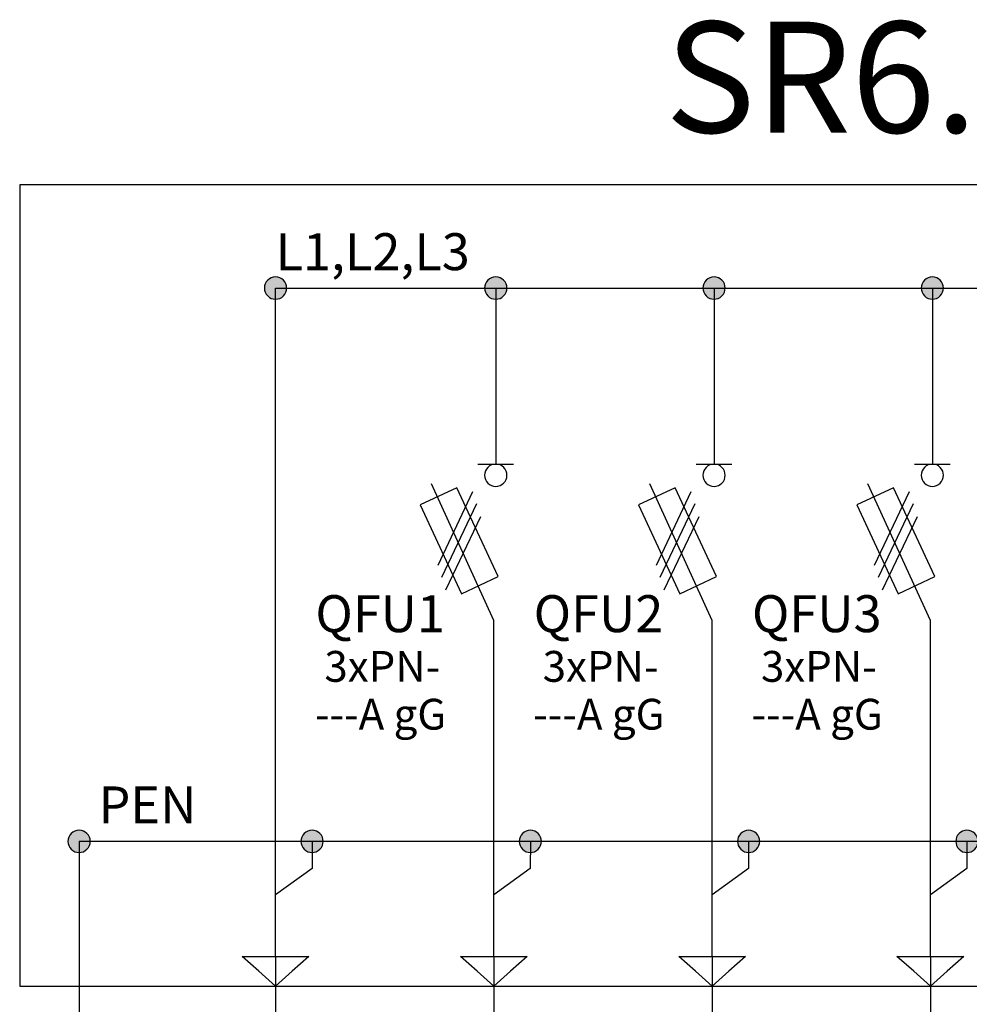
# Model space of a CAD drawing. Extents: x -272 to 206, y -352 to 386.
# Drawn here: x -99 to -60, y -53 to -13 of the extents above; entities that cross this region are included whole.
import ezdxf
from ezdxf.lldxf.tags import DXFTag

# ---------------------------------------------------------------- set-up
doc = ezdxf.new("R2010")
doc.units = 0
doc.header["$MEASUREMENT"] = 0
doc.layers.get('0').update_dxf_attribs({"linetype": 'CONTINUOUS'})
doc.layers.add('VRSTVA_1', color=7, linetype='CONTINUOUS')
doc.styles.add('0', font='ARIAL.TTF', dxfattribs={"height": 1})
doc.styles.add('394', font='ARIAL.TTF', dxfattribs={"height": 1})
doc.styles.add('427', font='ARIAL.TTF', dxfattribs={"height": 1})
doc.styles.add('462', font='ARIAL.TTF', dxfattribs={"height": 1})
doc.styles.add('545', font='ARIAL.TTF', dxfattribs={"height": 1})
doc.styles.add('546', font='ARIAL.TTF', dxfattribs={"height": 1})
doc.styles.add('597', font='ARIAL.TTF', dxfattribs={"height": 1})
doc.styles.add('598', font='ARIAL.TTF', dxfattribs={"height": 1})
doc.styles.add('659', font='ARIAL.TTF', dxfattribs={"height": 1})
doc.styles.add('660', font='ARIAL.TTF', dxfattribs={"height": 1})
tags = doc.linetypes.add('NEW_LINE123', pattern=[0.6, 0.5, -0.1]).pattern_tags.tags
tags[6:7] = [DXFTag(74, 4), DXFTag(75, 0), DXFTag(340, '0'), DXFTag(46, 1.0), DXFTag(50, 0.0), DXFTag(44, 0.0), DXFTag(45, 0.0)]
tags[4:5] = [DXFTag(74, 4), DXFTag(75, 0), DXFTag(340, '0'), DXFTag(46, 1.0), DXFTag(50, 0.0), DXFTag(44, 0.0), DXFTag(45, 0.0)]
tags = doc.linetypes.add('NEW_LINE158', pattern=[0.8, 0.5, -0.1, 0.1, -0.1]).pattern_tags.tags
tags[10:11] = [DXFTag(74, 4), DXFTag(75, 0), DXFTag(340, '0'), DXFTag(46, 1.0), DXFTag(50, 0.0), DXFTag(44, 0.0), DXFTag(45, 0.0)]
tags[8:9] = [DXFTag(74, 4), DXFTag(75, 0), DXFTag(340, '0'), DXFTag(46, 1.0), DXFTag(50, 0.0), DXFTag(44, 0.0), DXFTag(45, 0.0)]
tags[6:7] = [DXFTag(74, 4), DXFTag(75, 0), DXFTag(340, '0'), DXFTag(46, 1.0), DXFTag(50, 0.0), DXFTag(44, 0.0), DXFTag(45, 0.0)]
tags[4:5] = [DXFTag(74, 4), DXFTag(75, 0), DXFTag(340, '0'), DXFTag(46, 1.0), DXFTag(50, 0.0), DXFTag(44, 0.0), DXFTag(45, 0.0)]
tags = doc.linetypes.add('NEW_LINE193', pattern=[0.6, 0.5, -0.1]).pattern_tags.tags
tags[6:7] = [DXFTag(74, 4), DXFTag(75, 0), DXFTag(340, '0'), DXFTag(46, 1.0), DXFTag(50, 0.0), DXFTag(44, 0.0), DXFTag(45, 0.0)]
tags[4:5] = [DXFTag(74, 4), DXFTag(75, 0), DXFTag(340, '0'), DXFTag(46, 1.0), DXFTag(50, 0.0), DXFTag(44, 0.0), DXFTag(45, 0.0)]
tags = doc.linetypes.add('NEW_LINE219', pattern=[0.6, 0.5, -0.1]).pattern_tags.tags
tags[6:7] = [DXFTag(74, 4), DXFTag(75, 0), DXFTag(340, '0'), DXFTag(46, 1.0), DXFTag(50, 0.0), DXFTag(44, 0.0), DXFTag(45, 0.0)]
tags[4:5] = [DXFTag(74, 4), DXFTag(75, 0), DXFTag(340, '0'), DXFTag(46, 1.0), DXFTag(50, 0.0), DXFTag(44, 0.0), DXFTag(45, 0.0)]
tags = doc.linetypes.add('NEW_LINE253', pattern=[0.6, 0.5, -0.1]).pattern_tags.tags
tags[6:7] = [DXFTag(74, 4), DXFTag(75, 0), DXFTag(340, '0'), DXFTag(46, 1.0), DXFTag(50, 0.0), DXFTag(44, 0.0), DXFTag(45, 0.0)]
tags[4:5] = [DXFTag(74, 4), DXFTag(75, 0), DXFTag(340, '0'), DXFTag(46, 1.0), DXFTag(50, 0.0), DXFTag(44, 0.0), DXFTag(45, 0.0)]
tags = doc.linetypes.add('NEW_LINE284', pattern=[0.6, 0.5, -0.1]).pattern_tags.tags
tags[6:7] = [DXFTag(74, 4), DXFTag(75, 0), DXFTag(340, '0'), DXFTag(46, 1.0), DXFTag(50, 0.0), DXFTag(44, 0.0), DXFTag(45, 0.0)]
tags[4:5] = [DXFTag(74, 4), DXFTag(75, 0), DXFTag(340, '0'), DXFTag(46, 1.0), DXFTag(50, 0.0), DXFTag(44, 0.0), DXFTag(45, 0.0)]
tags = doc.linetypes.add('NEW_LINE88', pattern=[0.6, 0.5, -0.1]).pattern_tags.tags
tags[6:7] = [DXFTag(74, 4), DXFTag(75, 0), DXFTag(340, '0'), DXFTag(46, 1.0), DXFTag(50, 0.0), DXFTag(44, 0.0), DXFTag(45, 0.0)]
tags[4:5] = [DXFTag(74, 4), DXFTag(75, 0), DXFTag(340, '0'), DXFTag(46, 1.0), DXFTag(50, 0.0), DXFTag(44, 0.0), DXFTag(45, 0.0)]

msp = doc.modelspace()

# ---------------------------------------------------------------- hatches: boundary and pattern name
h = msp.add_hatch(color=256)
edge = h.paths.add_edge_path()
edge.add_spline(control_points=[(-34.4501, -23.51), (-34.3202, -23.51), (-34.2116, -23.5537), (-34.1241, -23.644), (-34.1241, -23.644), (-34.0352, -23.7329), (-33.9914, -23.8416), (-33.9914, -23.9686), (-33.9914, -23.9686), (-33.9914, -24.0956), (-34.0366, -24.2028), (-34.1255, -24.2932), (-34.1255, -24.2932), (-34.2144, -24.3821), (-34.3231, -24.4272), (-34.4501, -24.4272), (-34.4501, -24.4272), (-34.5771, -24.4272), (-34.6857, -24.3821), (-34.7746, -24.2932), (-34.7746, -24.2932), (-34.8635, -24.2028), (-34.9087, -24.0956), (-34.9087, -23.9686), (-34.9087, -23.9686), (-34.9087, -23.8388), (-34.8635, -23.7301), (-34.7746, -23.6412), (-34.7746, -23.6412), (-34.6857, -23.5537), (-34.5771, -23.51), (-34.4501, -23.51)], knot_values=[0, 0, 0, 0, 0.125, 0.125, 0.125, 0.125, 0.25, 0.25, 0.25, 0.25, 0.375, 0.375, 0.375, 0.375, 0.5, 0.5, 0.5, 0.5, 0.625, 0.625, 0.625, 0.625, 0.75, 0.75, 0.75, 0.75, 0.875, 0.875, 0.875, 0.875, 1, 1, 1, 1], degree=3, periodic=0)
edge = h.paths.add_edge_path()
edge.add_spline(control_points=[(-43.4501, -23.51), (-43.3202, -23.51), (-43.2116, -23.5537), (-43.1241, -23.644), (-43.1241, -23.644), (-43.0352, -23.7329), (-42.9914, -23.8416), (-42.9914, -23.9686), (-42.9914, -23.9686), (-42.9914, -24.0956), (-43.0366, -24.2028), (-43.1255, -24.2932), (-43.1255, -24.2932), (-43.2144, -24.3821), (-43.3231, -24.4272), (-43.4501, -24.4272), (-43.4501, -24.4272), (-43.5771, -24.4272), (-43.6857, -24.3821), (-43.7746, -24.2932), (-43.7746, -24.2932), (-43.8635, -24.2028), (-43.9087, -24.0956), (-43.9087, -23.9686), (-43.9087, -23.9686), (-43.9087, -23.8388), (-43.8635, -23.7301), (-43.7746, -23.6412), (-43.7746, -23.6412), (-43.6857, -23.5537), (-43.5771, -23.51), (-43.4501, -23.51)], knot_values=[0, 0, 0, 0, 0.125, 0.125, 0.125, 0.125, 0.25, 0.25, 0.25, 0.25, 0.375, 0.375, 0.375, 0.375, 0.5, 0.5, 0.5, 0.5, 0.625, 0.625, 0.625, 0.625, 0.75, 0.75, 0.75, 0.75, 0.875, 0.875, 0.875, 0.875, 1, 1, 1, 1], degree=3, periodic=0)
edge = h.paths.add_edge_path()
edge.add_spline(control_points=[(-52.4501, -23.51), (-52.3202, -23.51), (-52.2116, -23.5537), (-52.1241, -23.644), (-52.1241, -23.644), (-52.0352, -23.7329), (-51.9914, -23.8416), (-51.9914, -23.9686), (-51.9914, -23.9686), (-51.9914, -24.0956), (-52.0366, -24.2028), (-52.1255, -24.2932), (-52.1255, -24.2932), (-52.2144, -24.3821), (-52.3231, -24.4272), (-52.4501, -24.4272), (-52.4501, -24.4272), (-52.5771, -24.4272), (-52.6857, -24.3821), (-52.7746, -24.2932), (-52.7746, -24.2932), (-52.8635, -24.2028), (-52.9087, -24.0956), (-52.9087, -23.9686), (-52.9087, -23.9686), (-52.9087, -23.8388), (-52.8635, -23.7301), (-52.7746, -23.6412), (-52.7746, -23.6412), (-52.6857, -23.5537), (-52.5771, -23.51), (-52.4501, -23.51)], knot_values=[0, 0, 0, 0, 0.125, 0.125, 0.125, 0.125, 0.25, 0.25, 0.25, 0.25, 0.375, 0.375, 0.375, 0.375, 0.5, 0.5, 0.5, 0.5, 0.625, 0.625, 0.625, 0.625, 0.75, 0.75, 0.75, 0.75, 0.875, 0.875, 0.875, 0.875, 1, 1, 1, 1], degree=3, periodic=0)
edge = h.paths.add_edge_path()
edge.add_spline(control_points=[(-61.4501, -23.51), (-61.3202, -23.51), (-61.2116, -23.5537), (-61.1241, -23.644), (-61.1241, -23.644), (-61.0352, -23.7329), (-60.9914, -23.8416), (-60.9914, -23.9686), (-60.9914, -23.9686), (-60.9914, -24.0956), (-61.0366, -24.2028), (-61.1255, -24.2932), (-61.1255, -24.2932), (-61.2144, -24.3821), (-61.3231, -24.4272), (-61.4501, -24.4272), (-61.4501, -24.4272), (-61.5771, -24.4272), (-61.6857, -24.3821), (-61.7746, -24.2932), (-61.7746, -24.2932), (-61.8635, -24.2028), (-61.9087, -24.0956), (-61.9087, -23.9686), (-61.9087, -23.9686), (-61.9087, -23.8388), (-61.8635, -23.7301), (-61.7746, -23.6412), (-61.7746, -23.6412), (-61.6857, -23.5537), (-61.5771, -23.51), (-61.4501, -23.51)], knot_values=[0, 0, 0, 0, 0.125, 0.125, 0.125, 0.125, 0.25, 0.25, 0.25, 0.25, 0.375, 0.375, 0.375, 0.375, 0.5, 0.5, 0.5, 0.5, 0.625, 0.625, 0.625, 0.625, 0.75, 0.75, 0.75, 0.75, 0.875, 0.875, 0.875, 0.875, 1, 1, 1, 1], degree=3, periodic=0)
edge = h.paths.add_edge_path()
edge.add_spline(control_points=[(-70.4501, -23.51), (-70.3202, -23.51), (-70.2116, -23.5537), (-70.1241, -23.644), (-70.1241, -23.644), (-70.0352, -23.7329), (-69.9914, -23.8416), (-69.9914, -23.9686), (-69.9914, -23.9686), (-69.9914, -24.0956), (-70.0366, -24.2028), (-70.1255, -24.2932), (-70.1255, -24.2932), (-70.2144, -24.3821), (-70.3231, -24.4272), (-70.4501, -24.4272), (-70.4501, -24.4272), (-70.5771, -24.4272), (-70.6857, -24.3821), (-70.7746, -24.2932), (-70.7746, -24.2932), (-70.8635, -24.2028), (-70.9087, -24.0956), (-70.9087, -23.9686), (-70.9087, -23.9686), (-70.9087, -23.8388), (-70.8635, -23.7301), (-70.7746, -23.6412), (-70.7746, -23.6412), (-70.6857, -23.5537), (-70.5771, -23.51), (-70.4501, -23.51)], knot_values=[0, 0, 0, 0, 0.125, 0.125, 0.125, 0.125, 0.25, 0.25, 0.25, 0.25, 0.375, 0.375, 0.375, 0.375, 0.5, 0.5, 0.5, 0.5, 0.625, 0.625, 0.625, 0.625, 0.75, 0.75, 0.75, 0.75, 0.875, 0.875, 0.875, 0.875, 1, 1, 1, 1], degree=3, periodic=0)
edge = h.paths.add_edge_path()
edge.add_spline(control_points=[(-79.4501, -23.51), (-79.3202, -23.51), (-79.2116, -23.5537), (-79.1241, -23.644), (-79.1241, -23.644), (-79.0352, -23.7329), (-78.9914, -23.8416), (-78.9914, -23.9686), (-78.9914, -23.9686), (-78.9914, -24.0956), (-79.0366, -24.2028), (-79.1255, -24.2932), (-79.1255, -24.2932), (-79.2144, -24.3821), (-79.3231, -24.4272), (-79.4501, -24.4272), (-79.4501, -24.4272), (-79.5771, -24.4272), (-79.6857, -24.3821), (-79.7746, -24.2932), (-79.7746, -24.2932), (-79.8635, -24.2028), (-79.9087, -24.0956), (-79.9087, -23.9686), (-79.9087, -23.9686), (-79.9087, -23.8388), (-79.8635, -23.7301), (-79.7746, -23.6412), (-79.7746, -23.6412), (-79.6857, -23.5537), (-79.5771, -23.51), (-79.4501, -23.51)], knot_values=[0, 0, 0, 0, 0.125, 0.125, 0.125, 0.125, 0.25, 0.25, 0.25, 0.25, 0.375, 0.375, 0.375, 0.375, 0.5, 0.5, 0.5, 0.5, 0.625, 0.625, 0.625, 0.625, 0.75, 0.75, 0.75, 0.75, 0.875, 0.875, 0.875, 0.875, 1, 1, 1, 1], degree=3, periodic=0)
edge = h.paths.add_edge_path()
edge.add_spline(control_points=[(-88.5295, -23.51), (-88.3996, -23.51), (-88.291, -23.5537), (-88.2035, -23.644), (-88.2035, -23.644), (-88.1146, -23.7329), (-88.0708, -23.8416), (-88.0708, -23.9686), (-88.0708, -23.9686), (-88.0708, -24.0956), (-88.116, -24.2028), (-88.2049, -24.2932), (-88.2049, -24.2932), (-88.2938, -24.3821), (-88.4025, -24.4272), (-88.5295, -24.4272), (-88.5295, -24.4272), (-88.6565, -24.4272), (-88.7651, -24.3821), (-88.854, -24.2932), (-88.854, -24.2932), (-88.9429, -24.2028), (-88.9881, -24.0956), (-88.9881, -23.9686), (-88.9881, -23.9686), (-88.9881, -23.8388), (-88.9429, -23.7301), (-88.854, -23.6412), (-88.854, -23.6412), (-88.7651, -23.5537), (-88.6565, -23.51), (-88.5295, -23.51)], knot_values=[0, 0, 0, 0, 0.125, 0.125, 0.125, 0.125, 0.25, 0.25, 0.25, 0.25, 0.375, 0.375, 0.375, 0.375, 0.5, 0.5, 0.5, 0.5, 0.625, 0.625, 0.625, 0.625, 0.75, 0.75, 0.75, 0.75, 0.875, 0.875, 0.875, 0.875, 1, 1, 1, 1], degree=3, periodic=0)
edge = h.paths.add_edge_path()
edge.add_spline(control_points=[(-96.629, -46.3103), (-96.4991, -46.3103), (-96.3905, -46.354), (-96.303, -46.4443), (-96.303, -46.4443), (-96.2141, -46.5332), (-96.1703, -46.6419), (-96.1703, -46.7689), (-96.1703, -46.7689), (-96.1703, -46.8959), (-96.2155, -47.0031), (-96.3044, -47.0935), (-96.3044, -47.0935), (-96.3933, -47.1824), (-96.502, -47.2275), (-96.629, -47.2275), (-96.629, -47.2275), (-96.756, -47.2275), (-96.8646, -47.1824), (-96.9535, -47.0935), (-96.9535, -47.0935), (-97.0424, -47.0031), (-97.0876, -46.8959), (-97.0876, -46.7689), (-97.0876, -46.7689), (-97.0876, -46.6391), (-97.0424, -46.5304), (-96.9535, -46.4415), (-96.9535, -46.4415), (-96.8646, -46.354), (-96.756, -46.3103), (-96.629, -46.3103)], knot_values=[0, 0, 0, 0, 0.125, 0.125, 0.125, 0.125, 0.25, 0.25, 0.25, 0.25, 0.375, 0.375, 0.375, 0.375, 0.5, 0.5, 0.5, 0.5, 0.625, 0.625, 0.625, 0.625, 0.75, 0.75, 0.75, 0.75, 0.875, 0.875, 0.875, 0.875, 1, 1, 1, 1], degree=3, periodic=0)
edge = h.paths.add_edge_path()
edge.add_spline(control_points=[(-87.0245, -46.3102), (-86.8946, -46.3102), (-86.786, -46.3539), (-86.6985, -46.4442), (-86.6985, -46.4442), (-86.6096, -46.5331), (-86.5658, -46.6418), (-86.5658, -46.7688), (-86.5658, -46.7688), (-86.5658, -46.8958), (-86.611, -47.003), (-86.6999, -47.0934), (-86.6999, -47.0934), (-86.7888, -47.1823), (-86.8975, -47.2274), (-87.0245, -47.2274), (-87.0245, -47.2274), (-87.1515, -47.2274), (-87.2601, -47.1823), (-87.349, -47.0934), (-87.349, -47.0934), (-87.4379, -47.003), (-87.4831, -46.8958), (-87.4831, -46.7688), (-87.4831, -46.7688), (-87.4831, -46.639), (-87.4379, -46.5303), (-87.349, -46.4414), (-87.349, -46.4414), (-87.2601, -46.3539), (-87.1515, -46.3102), (-87.0245, -46.3102)], knot_values=[0, 0, 0, 0, 0.125, 0.125, 0.125, 0.125, 0.25, 0.25, 0.25, 0.25, 0.375, 0.375, 0.375, 0.375, 0.5, 0.5, 0.5, 0.5, 0.625, 0.625, 0.625, 0.625, 0.75, 0.75, 0.75, 0.75, 0.875, 0.875, 0.875, 0.875, 1, 1, 1, 1], degree=3, periodic=0)
edge = h.paths.add_edge_path()
edge.add_spline(control_points=[(-78.0245, -46.3102), (-77.8946, -46.3102), (-77.786, -46.3539), (-77.6985, -46.4442), (-77.6985, -46.4442), (-77.6096, -46.5331), (-77.5658, -46.6418), (-77.5658, -46.7688), (-77.5658, -46.7688), (-77.5658, -46.8958), (-77.611, -47.003), (-77.6999, -47.0934), (-77.6999, -47.0934), (-77.7888, -47.1823), (-77.8975, -47.2274), (-78.0245, -47.2274), (-78.0245, -47.2274), (-78.1515, -47.2274), (-78.2601, -47.1823), (-78.349, -47.0934), (-78.349, -47.0934), (-78.4379, -47.003), (-78.4831, -46.8958), (-78.4831, -46.7688), (-78.4831, -46.7688), (-78.4831, -46.639), (-78.4379, -46.5303), (-78.349, -46.4414), (-78.349, -46.4414), (-78.2601, -46.3539), (-78.1515, -46.3102), (-78.0245, -46.3102)], knot_values=[0, 0, 0, 0, 0.125, 0.125, 0.125, 0.125, 0.25, 0.25, 0.25, 0.25, 0.375, 0.375, 0.375, 0.375, 0.5, 0.5, 0.5, 0.5, 0.625, 0.625, 0.625, 0.625, 0.75, 0.75, 0.75, 0.75, 0.875, 0.875, 0.875, 0.875, 1, 1, 1, 1], degree=3, periodic=0)
edge = h.paths.add_edge_path()
edge.add_spline(control_points=[(-69.0245, -46.3102), (-68.8946, -46.3102), (-68.786, -46.3539), (-68.6985, -46.4442), (-68.6985, -46.4442), (-68.6096, -46.5331), (-68.5658, -46.6418), (-68.5658, -46.7688), (-68.5658, -46.7688), (-68.5658, -46.8958), (-68.611, -47.003), (-68.6999, -47.0934), (-68.6999, -47.0934), (-68.7888, -47.1823), (-68.8975, -47.2274), (-69.0245, -47.2274), (-69.0245, -47.2274), (-69.1515, -47.2274), (-69.2601, -47.1823), (-69.349, -47.0934), (-69.349, -47.0934), (-69.4379, -47.003), (-69.4831, -46.8958), (-69.4831, -46.7688), (-69.4831, -46.7688), (-69.4831, -46.639), (-69.4379, -46.5303), (-69.349, -46.4414), (-69.349, -46.4414), (-69.2601, -46.3539), (-69.1515, -46.3102), (-69.0245, -46.3102)], knot_values=[0, 0, 0, 0, 0.125, 0.125, 0.125, 0.125, 0.25, 0.25, 0.25, 0.25, 0.375, 0.375, 0.375, 0.375, 0.5, 0.5, 0.5, 0.5, 0.625, 0.625, 0.625, 0.625, 0.75, 0.75, 0.75, 0.75, 0.875, 0.875, 0.875, 0.875, 1, 1, 1, 1], degree=3, periodic=0)
edge = h.paths.add_edge_path()
edge.add_spline(control_points=[(-60.0245, -46.3102), (-59.8946, -46.3102), (-59.786, -46.3539), (-59.6985, -46.4442), (-59.6985, -46.4442), (-59.6096, -46.5331), (-59.5658, -46.6418), (-59.5658, -46.7688), (-59.5658, -46.7688), (-59.5658, -46.8958), (-59.611, -47.003), (-59.6999, -47.0934), (-59.6999, -47.0934), (-59.7888, -47.1823), (-59.8975, -47.2274), (-60.0245, -47.2274), (-60.0245, -47.2274), (-60.1515, -47.2274), (-60.2601, -47.1823), (-60.349, -47.0934), (-60.349, -47.0934), (-60.4379, -47.003), (-60.4831, -46.8958), (-60.4831, -46.7688), (-60.4831, -46.7688), (-60.4831, -46.639), (-60.4379, -46.5303), (-60.349, -46.4414), (-60.349, -46.4414), (-60.2601, -46.3539), (-60.1515, -46.3102), (-60.0245, -46.3102)], knot_values=[0, 0, 0, 0, 0.125, 0.125, 0.125, 0.125, 0.25, 0.25, 0.25, 0.25, 0.375, 0.375, 0.375, 0.375, 0.5, 0.5, 0.5, 0.5, 0.625, 0.625, 0.625, 0.625, 0.75, 0.75, 0.75, 0.75, 0.875, 0.875, 0.875, 0.875, 1, 1, 1, 1], degree=3, periodic=0)
edge = h.paths.add_edge_path()
edge.add_spline(control_points=[(-51.0245, -46.3102), (-50.8946, -46.3102), (-50.786, -46.3539), (-50.6985, -46.4442), (-50.6985, -46.4442), (-50.6096, -46.5331), (-50.5658, -46.6418), (-50.5658, -46.7688), (-50.5658, -46.7688), (-50.5658, -46.8958), (-50.611, -47.003), (-50.6999, -47.0934), (-50.6999, -47.0934), (-50.7888, -47.1823), (-50.8975, -47.2274), (-51.0245, -47.2274), (-51.0245, -47.2274), (-51.1515, -47.2274), (-51.2601, -47.1823), (-51.349, -47.0934), (-51.349, -47.0934), (-51.4379, -47.003), (-51.4831, -46.8958), (-51.4831, -46.7688), (-51.4831, -46.7688), (-51.4831, -46.639), (-51.4379, -46.5303), (-51.349, -46.4414), (-51.349, -46.4414), (-51.2601, -46.3539), (-51.1515, -46.3102), (-51.0245, -46.3102)], knot_values=[0, 0, 0, 0, 0.125, 0.125, 0.125, 0.125, 0.25, 0.25, 0.25, 0.25, 0.375, 0.375, 0.375, 0.375, 0.5, 0.5, 0.5, 0.5, 0.625, 0.625, 0.625, 0.625, 0.75, 0.75, 0.75, 0.75, 0.875, 0.875, 0.875, 0.875, 1, 1, 1, 1], degree=3, periodic=0)
edge = h.paths.add_edge_path()
edge.add_spline(control_points=[(-42.0245, -46.3102), (-41.8946, -46.3102), (-41.786, -46.3539), (-41.6985, -46.4442), (-41.6985, -46.4442), (-41.6096, -46.5331), (-41.5658, -46.6418), (-41.5658, -46.7688), (-41.5658, -46.7688), (-41.5658, -46.8958), (-41.611, -47.003), (-41.6999, -47.0934), (-41.6999, -47.0934), (-41.7888, -47.1823), (-41.8975, -47.2274), (-42.0245, -47.2274), (-42.0245, -47.2274), (-42.1515, -47.2274), (-42.2601, -47.1823), (-42.349, -47.0934), (-42.349, -47.0934), (-42.4379, -47.003), (-42.4831, -46.8958), (-42.4831, -46.7688), (-42.4831, -46.7688), (-42.4831, -46.639), (-42.4379, -46.5303), (-42.349, -46.4414), (-42.349, -46.4414), (-42.2601, -46.3539), (-42.1515, -46.3102), (-42.0245, -46.3102)], knot_values=[0, 0, 0, 0, 0.125, 0.125, 0.125, 0.125, 0.25, 0.25, 0.25, 0.25, 0.375, 0.375, 0.375, 0.375, 0.5, 0.5, 0.5, 0.5, 0.625, 0.625, 0.625, 0.625, 0.75, 0.75, 0.75, 0.75, 0.875, 0.875, 0.875, 0.875, 1, 1, 1, 1], degree=3, periodic=0)
edge = h.paths.add_edge_path()
edge.add_spline(control_points=[(-33.0245, -46.3102), (-32.8946, -46.3102), (-32.786, -46.3539), (-32.6985, -46.4442), (-32.6985, -46.4442), (-32.6096, -46.5331), (-32.5658, -46.6418), (-32.5658, -46.7688), (-32.5658, -46.7688), (-32.5658, -46.8958), (-32.611, -47.003), (-32.6999, -47.0934), (-32.6999, -47.0934), (-32.7888, -47.1823), (-32.8975, -47.2274), (-33.0245, -47.2274), (-33.0245, -47.2274), (-33.1515, -47.2274), (-33.2601, -47.1823), (-33.349, -47.0934), (-33.349, -47.0934), (-33.4379, -47.003), (-33.4831, -46.8958), (-33.4831, -46.7688), (-33.4831, -46.7688), (-33.4831, -46.639), (-33.4379, -46.5303), (-33.349, -46.4414), (-33.349, -46.4414), (-33.2601, -46.3539), (-33.1515, -46.3102), (-33.0245, -46.3102)], knot_values=[0, 0, 0, 0, 0.125, 0.125, 0.125, 0.125, 0.25, 0.25, 0.25, 0.25, 0.375, 0.375, 0.375, 0.375, 0.5, 0.5, 0.5, 0.5, 0.625, 0.625, 0.625, 0.625, 0.75, 0.75, 0.75, 0.75, 0.875, 0.875, 0.875, 0.875, 1, 1, 1, 1], degree=3, periodic=0)

# ---------------------------------------------------------------- linework, layer by layer
at = {"layer": 'VRSTVA_1', "linetype": 'NEW_LINE158'}
msp.add_lwpolyline([(-99.0784, -52.7342), (-29.2466, -52.7342), (-29.2466, -19.7206), (-99.0784, -19.7206), (-99.0784, -52.7342)], close=True, dxfattribs=at)
at = {"layer": 'VRSTVA_1'}
for points, knots in [([(-88.5295, -23.51), (-88.3996, -23.51), (-88.291, -23.5537), (-88.2035, -23.644), (-88.2035, -23.644), (-88.1146, -23.7329), (-88.0708, -23.8416), (-88.0708, -23.9686), (-88.0708, -23.9686), (-88.0708, -24.0956), (-88.116, -24.2028), (-88.2049, -24.2932), (-88.2049, -24.2932), (-88.2938, -24.3821), (-88.4025, -24.4272), (-88.5295, -24.4272), (-88.5295, -24.4272), (-88.6565, -24.4272), (-88.7651, -24.3821), (-88.854, -24.2932), (-88.854, -24.2932), (-88.9429, -24.2028), (-88.9881, -24.0956), (-88.9881, -23.9686), (-88.9881, -23.9686), (-88.9881, -23.8388), (-88.9429, -23.7301), (-88.854, -23.6412), (-88.854, -23.6412), (-88.7651, -23.5537), (-88.6565, -23.51), (-88.5295, -23.51)], [0, 0, 0, 0, 0.125, 0.125, 0.125, 0.125, 0.25, 0.25, 0.25, 0.25, 0.375, 0.375, 0.375, 0.375, 0.5, 0.5, 0.5, 0.5, 0.625, 0.625, 0.625, 0.625, 0.75, 0.75, 0.75, 0.75, 0.875, 0.875, 0.875, 0.875, 1, 1, 1, 1]), ([(-79.4501, -23.51), (-79.3202, -23.51), (-79.2116, -23.5537), (-79.1241, -23.644), (-79.1241, -23.644), (-79.0352, -23.7329), (-78.9914, -23.8416), (-78.9914, -23.9686), (-78.9914, -23.9686), (-78.9914, -24.0956), (-79.0366, -24.2028), (-79.1255, -24.2932), (-79.1255, -24.2932), (-79.2144, -24.3821), (-79.3231, -24.4272), (-79.4501, -24.4272), (-79.4501, -24.4272), (-79.5771, -24.4272), (-79.6857, -24.3821), (-79.7746, -24.2932), (-79.7746, -24.2932), (-79.8635, -24.2028), (-79.9087, -24.0956), (-79.9087, -23.9686), (-79.9087, -23.9686), (-79.9087, -23.8388), (-79.8635, -23.7301), (-79.7746, -23.6412), (-79.7746, -23.6412), (-79.6857, -23.5537), (-79.5771, -23.51), (-79.4501, -23.51)], [0, 0, 0, 0, 0.125, 0.125, 0.125, 0.125, 0.25, 0.25, 0.25, 0.25, 0.375, 0.375, 0.375, 0.375, 0.5, 0.5, 0.5, 0.5, 0.625, 0.625, 0.625, 0.625, 0.75, 0.75, 0.75, 0.75, 0.875, 0.875, 0.875, 0.875, 1, 1, 1, 1]), ([(-70.4501, -23.51), (-70.3202, -23.51), (-70.2116, -23.5537), (-70.1241, -23.644), (-70.1241, -23.644), (-70.0352, -23.7329), (-69.9914, -23.8416), (-69.9914, -23.9686), (-69.9914, -23.9686), (-69.9914, -24.0956), (-70.0366, -24.2028), (-70.1255, -24.2932), (-70.1255, -24.2932), (-70.2144, -24.3821), (-70.3231, -24.4272), (-70.4501, -24.4272), (-70.4501, -24.4272), (-70.5771, -24.4272), (-70.6857, -24.3821), (-70.7746, -24.2932), (-70.7746, -24.2932), (-70.8635, -24.2028), (-70.9087, -24.0956), (-70.9087, -23.9686), (-70.9087, -23.9686), (-70.9087, -23.8388), (-70.8635, -23.7301), (-70.7746, -23.6412), (-70.7746, -23.6412), (-70.6857, -23.5537), (-70.5771, -23.51), (-70.4501, -23.51)], [0, 0, 0, 0, 0.125, 0.125, 0.125, 0.125, 0.25, 0.25, 0.25, 0.25, 0.375, 0.375, 0.375, 0.375, 0.5, 0.5, 0.5, 0.5, 0.625, 0.625, 0.625, 0.625, 0.75, 0.75, 0.75, 0.75, 0.875, 0.875, 0.875, 0.875, 1, 1, 1, 1]), ([(-61.4501, -23.51), (-61.3202, -23.51), (-61.2116, -23.5537), (-61.1241, -23.644), (-61.1241, -23.644), (-61.0352, -23.7329), (-60.9914, -23.8416), (-60.9914, -23.9686), (-60.9914, -23.9686), (-60.9914, -24.0956), (-61.0366, -24.2028), (-61.1255, -24.2932), (-61.1255, -24.2932), (-61.2144, -24.3821), (-61.3231, -24.4272), (-61.4501, -24.4272), (-61.4501, -24.4272), (-61.5771, -24.4272), (-61.6857, -24.3821), (-61.7746, -24.2932), (-61.7746, -24.2932), (-61.8635, -24.2028), (-61.9087, -24.0956), (-61.9087, -23.9686), (-61.9087, -23.9686), (-61.9087, -23.8388), (-61.8635, -23.7301), (-61.7746, -23.6412), (-61.7746, -23.6412), (-61.6857, -23.5537), (-61.5771, -23.51), (-61.4501, -23.51)], [0, 0, 0, 0, 0.125, 0.125, 0.125, 0.125, 0.25, 0.25, 0.25, 0.25, 0.375, 0.375, 0.375, 0.375, 0.5, 0.5, 0.5, 0.5, 0.625, 0.625, 0.625, 0.625, 0.75, 0.75, 0.75, 0.75, 0.875, 0.875, 0.875, 0.875, 1, 1, 1, 1]), ([(-79.45, -31.2256), (-79.3201, -31.2256), (-79.2115, -31.2693), (-79.124, -31.3596), (-79.124, -31.3596), (-79.0351, -31.4485), (-78.9913, -31.5572), (-78.9913, -31.6842), (-78.9913, -31.6842), (-78.9913, -31.8112), (-79.0365, -31.9184), (-79.1254, -32.0088), (-79.1254, -32.0088), (-79.2143, -32.0977), (-79.323, -32.1428), (-79.45, -32.1428), (-79.45, -32.1428), (-79.577, -32.1428), (-79.6856, -32.0977), (-79.7745, -32.0088), (-79.7745, -32.0088), (-79.8634, -31.9184), (-79.9086, -31.8112), (-79.9086, -31.6842), (-79.9086, -31.6842), (-79.9086, -31.5544), (-79.8634, -31.4457), (-79.7745, -31.3568), (-79.7745, -31.3568), (-79.6856, -31.2693), (-79.577, -31.2256), (-79.45, -31.2256)], [0, 0, 0, 0, 0.125, 0.125, 0.125, 0.125, 0.25, 0.25, 0.25, 0.25, 0.375, 0.375, 0.375, 0.375, 0.5, 0.5, 0.5, 0.5, 0.625, 0.625, 0.625, 0.625, 0.75, 0.75, 0.75, 0.75, 0.875, 0.875, 0.875, 0.875, 1, 1, 1, 1]), ([(-70.45, -31.2256), (-70.3201, -31.2256), (-70.2115, -31.2693), (-70.124, -31.3596), (-70.124, -31.3596), (-70.0351, -31.4485), (-69.9913, -31.5572), (-69.9913, -31.6842), (-69.9913, -31.6842), (-69.9913, -31.8112), (-70.0365, -31.9184), (-70.1254, -32.0088), (-70.1254, -32.0088), (-70.2143, -32.0977), (-70.323, -32.1428), (-70.45, -32.1428), (-70.45, -32.1428), (-70.577, -32.1428), (-70.6856, -32.0977), (-70.7745, -32.0088), (-70.7745, -32.0088), (-70.8634, -31.9184), (-70.9086, -31.8112), (-70.9086, -31.6842), (-70.9086, -31.6842), (-70.9086, -31.5544), (-70.8634, -31.4457), (-70.7745, -31.3568), (-70.7745, -31.3568), (-70.6856, -31.2693), (-70.577, -31.2256), (-70.45, -31.2256)], [0, 0, 0, 0, 0.125, 0.125, 0.125, 0.125, 0.25, 0.25, 0.25, 0.25, 0.375, 0.375, 0.375, 0.375, 0.5, 0.5, 0.5, 0.5, 0.625, 0.625, 0.625, 0.625, 0.75, 0.75, 0.75, 0.75, 0.875, 0.875, 0.875, 0.875, 1, 1, 1, 1]), ([(-61.45, -31.2256), (-61.3201, -31.2256), (-61.2115, -31.2693), (-61.124, -31.3596), (-61.124, -31.3596), (-61.0351, -31.4485), (-60.9913, -31.5572), (-60.9913, -31.6842), (-60.9913, -31.6842), (-60.9913, -31.8112), (-61.0365, -31.9184), (-61.1254, -32.0088), (-61.1254, -32.0088), (-61.2143, -32.0977), (-61.323, -32.1428), (-61.45, -32.1428), (-61.45, -32.1428), (-61.577, -32.1428), (-61.6856, -32.0977), (-61.7745, -32.0088), (-61.7745, -32.0088), (-61.8634, -31.9184), (-61.9086, -31.8112), (-61.9086, -31.6842), (-61.9086, -31.6842), (-61.9086, -31.5544), (-61.8634, -31.4457), (-61.7745, -31.3568), (-61.7745, -31.3568), (-61.6856, -31.2693), (-61.577, -31.2256), (-61.45, -31.2256)], [0, 0, 0, 0, 0.125, 0.125, 0.125, 0.125, 0.25, 0.25, 0.25, 0.25, 0.375, 0.375, 0.375, 0.375, 0.5, 0.5, 0.5, 0.5, 0.625, 0.625, 0.625, 0.625, 0.75, 0.75, 0.75, 0.75, 0.875, 0.875, 0.875, 0.875, 1, 1, 1, 1]), ([(-79.5301, -51.5126), (-79.5301, -51.5126), (-79.53, -37.6612), (-79.53, -37.6612), (-79.53, -37.6612), (-79.53, -37.6612), (-82.1033, -32.04), (-82.1033, -32.04)], [0, 0, 0, 0, 0.5, 0.5, 0.5, 0.5, 1, 1, 1, 1]), ([(-70.5301, -51.5126), (-70.5301, -51.5126), (-70.53, -37.6612), (-70.53, -37.6612), (-70.53, -37.6612), (-70.53, -37.6612), (-73.1033, -32.04), (-73.1033, -32.04)], [0, 0, 0, 0, 0.5, 0.5, 0.5, 0.5, 1, 1, 1, 1]), ([(-61.5301, -51.5126), (-61.5301, -51.5126), (-61.53, -37.6612), (-61.53, -37.6612), (-61.53, -37.6612), (-61.53, -37.6612), (-64.1033, -32.04), (-64.1033, -32.04)], [0, 0, 0, 0, 0.5, 0.5, 0.5, 0.5, 1, 1, 1, 1]), ([(-82.5698, -32.903), (-82.5698, -32.903), (-81.0536, -32.1954), (-81.0536, -32.1954), (-81.0536, -32.1954), (-81.0536, -32.1954), (-79.344, -35.8585), (-79.344, -35.8585), (-79.344, -35.8585), (-79.344, -35.8585), (-80.8602, -36.5661), (-80.8602, -36.5661), (-80.8602, -36.5661), (-80.8602, -36.5661), (-82.5698, -32.903), (-82.5698, -32.903)], [0, 0, 0, 0, 0.25, 0.25, 0.25, 0.25, 0.5, 0.5, 0.5, 0.5, 0.75, 0.75, 0.75, 0.75, 1, 1, 1, 1]), ([(-73.5698, -32.903), (-73.5698, -32.903), (-72.0536, -32.1954), (-72.0536, -32.1954), (-72.0536, -32.1954), (-72.0536, -32.1954), (-70.344, -35.8585), (-70.344, -35.8585), (-70.344, -35.8585), (-70.344, -35.8585), (-71.8602, -36.5661), (-71.8602, -36.5661), (-71.8602, -36.5661), (-71.8602, -36.5661), (-73.5698, -32.903), (-73.5698, -32.903)], [0, 0, 0, 0, 0.25, 0.25, 0.25, 0.25, 0.5, 0.5, 0.5, 0.5, 0.75, 0.75, 0.75, 0.75, 1, 1, 1, 1]), ([(-64.5698, -32.903), (-64.5698, -32.903), (-63.0536, -32.1954), (-63.0536, -32.1954), (-63.0536, -32.1954), (-63.0536, -32.1954), (-61.344, -35.8585), (-61.344, -35.8585), (-61.344, -35.8585), (-61.344, -35.8585), (-62.8602, -36.5661), (-62.8602, -36.5661), (-62.8602, -36.5661), (-62.8602, -36.5661), (-64.5698, -32.903), (-64.5698, -32.903)], [0, 0, 0, 0, 0.25, 0.25, 0.25, 0.25, 0.5, 0.5, 0.5, 0.5, 0.75, 0.75, 0.75, 0.75, 1, 1, 1, 1]), ([(-96.629, -46.3103), (-96.4991, -46.3103), (-96.3905, -46.354), (-96.303, -46.4443), (-96.303, -46.4443), (-96.2141, -46.5332), (-96.1703, -46.6419), (-96.1703, -46.7689), (-96.1703, -46.7689), (-96.1703, -46.8959), (-96.2155, -47.0031), (-96.3044, -47.0935), (-96.3044, -47.0935), (-96.3933, -47.1824), (-96.502, -47.2275), (-96.629, -47.2275), (-96.629, -47.2275), (-96.756, -47.2275), (-96.8646, -47.1824), (-96.9535, -47.0935), (-96.9535, -47.0935), (-97.0424, -47.0031), (-97.0876, -46.8959), (-97.0876, -46.7689), (-97.0876, -46.7689), (-97.0876, -46.6391), (-97.0424, -46.5304), (-96.9535, -46.4415), (-96.9535, -46.4415), (-96.8646, -46.354), (-96.756, -46.3103), (-96.629, -46.3103)], [0, 0, 0, 0, 0.125, 0.125, 0.125, 0.125, 0.25, 0.25, 0.25, 0.25, 0.375, 0.375, 0.375, 0.375, 0.5, 0.5, 0.5, 0.5, 0.625, 0.625, 0.625, 0.625, 0.75, 0.75, 0.75, 0.75, 0.875, 0.875, 0.875, 0.875, 1, 1, 1, 1]), ([(-87.0245, -46.3102), (-86.8946, -46.3102), (-86.786, -46.3539), (-86.6985, -46.4442), (-86.6985, -46.4442), (-86.6096, -46.5331), (-86.5658, -46.6418), (-86.5658, -46.7688), (-86.5658, -46.7688), (-86.5658, -46.8958), (-86.611, -47.003), (-86.6999, -47.0934), (-86.6999, -47.0934), (-86.7888, -47.1823), (-86.8975, -47.2274), (-87.0245, -47.2274), (-87.0245, -47.2274), (-87.1515, -47.2274), (-87.2601, -47.1823), (-87.349, -47.0934), (-87.349, -47.0934), (-87.4379, -47.003), (-87.4831, -46.8958), (-87.4831, -46.7688), (-87.4831, -46.7688), (-87.4831, -46.639), (-87.4379, -46.5303), (-87.349, -46.4414), (-87.349, -46.4414), (-87.2601, -46.3539), (-87.1515, -46.3102), (-87.0245, -46.3102)], [0, 0, 0, 0, 0.125, 0.125, 0.125, 0.125, 0.25, 0.25, 0.25, 0.25, 0.375, 0.375, 0.375, 0.375, 0.5, 0.5, 0.5, 0.5, 0.625, 0.625, 0.625, 0.625, 0.75, 0.75, 0.75, 0.75, 0.875, 0.875, 0.875, 0.875, 1, 1, 1, 1]), ([(-78.0245, -46.3102), (-77.8946, -46.3102), (-77.786, -46.3539), (-77.6985, -46.4442), (-77.6985, -46.4442), (-77.6096, -46.5331), (-77.5658, -46.6418), (-77.5658, -46.7688), (-77.5658, -46.7688), (-77.5658, -46.8958), (-77.611, -47.003), (-77.6999, -47.0934), (-77.6999, -47.0934), (-77.7888, -47.1823), (-77.8975, -47.2274), (-78.0245, -47.2274), (-78.0245, -47.2274), (-78.1515, -47.2274), (-78.2601, -47.1823), (-78.349, -47.0934), (-78.349, -47.0934), (-78.4379, -47.003), (-78.4831, -46.8958), (-78.4831, -46.7688), (-78.4831, -46.7688), (-78.4831, -46.639), (-78.4379, -46.5303), (-78.349, -46.4414), (-78.349, -46.4414), (-78.2601, -46.3539), (-78.1515, -46.3102), (-78.0245, -46.3102)], [0, 0, 0, 0, 0.125, 0.125, 0.125, 0.125, 0.25, 0.25, 0.25, 0.25, 0.375, 0.375, 0.375, 0.375, 0.5, 0.5, 0.5, 0.5, 0.625, 0.625, 0.625, 0.625, 0.75, 0.75, 0.75, 0.75, 0.875, 0.875, 0.875, 0.875, 1, 1, 1, 1]), ([(-69.0245, -46.3102), (-68.8946, -46.3102), (-68.786, -46.3539), (-68.6985, -46.4442), (-68.6985, -46.4442), (-68.6096, -46.5331), (-68.5658, -46.6418), (-68.5658, -46.7688), (-68.5658, -46.7688), (-68.5658, -46.8958), (-68.611, -47.003), (-68.6999, -47.0934), (-68.6999, -47.0934), (-68.7888, -47.1823), (-68.8975, -47.2274), (-69.0245, -47.2274), (-69.0245, -47.2274), (-69.1515, -47.2274), (-69.2601, -47.1823), (-69.349, -47.0934), (-69.349, -47.0934), (-69.4379, -47.003), (-69.4831, -46.8958), (-69.4831, -46.7688), (-69.4831, -46.7688), (-69.4831, -46.639), (-69.4379, -46.5303), (-69.349, -46.4414), (-69.349, -46.4414), (-69.2601, -46.3539), (-69.1515, -46.3102), (-69.0245, -46.3102)], [0, 0, 0, 0, 0.125, 0.125, 0.125, 0.125, 0.25, 0.25, 0.25, 0.25, 0.375, 0.375, 0.375, 0.375, 0.5, 0.5, 0.5, 0.5, 0.625, 0.625, 0.625, 0.625, 0.75, 0.75, 0.75, 0.75, 0.875, 0.875, 0.875, 0.875, 1, 1, 1, 1]), ([(-60.0245, -46.3102), (-59.8946, -46.3102), (-59.786, -46.3539), (-59.6985, -46.4442), (-59.6985, -46.4442), (-59.6096, -46.5331), (-59.5658, -46.6418), (-59.5658, -46.7688), (-59.5658, -46.7688), (-59.5658, -46.8958), (-59.611, -47.003), (-59.6999, -47.0934), (-59.6999, -47.0934), (-59.7888, -47.1823), (-59.8975, -47.2274), (-60.0245, -47.2274), (-60.0245, -47.2274), (-60.1515, -47.2274), (-60.2601, -47.1823), (-60.349, -47.0934), (-60.349, -47.0934), (-60.4379, -47.003), (-60.4831, -46.8958), (-60.4831, -46.7688), (-60.4831, -46.7688), (-60.4831, -46.639), (-60.4379, -46.5303), (-60.349, -46.4414), (-60.349, -46.4414), (-60.2601, -46.3539), (-60.1515, -46.3102), (-60.0245, -46.3102)], [0, 0, 0, 0, 0.125, 0.125, 0.125, 0.125, 0.25, 0.25, 0.25, 0.25, 0.375, 0.375, 0.375, 0.375, 0.5, 0.5, 0.5, 0.5, 0.625, 0.625, 0.625, 0.625, 0.75, 0.75, 0.75, 0.75, 0.875, 0.875, 0.875, 0.875, 1, 1, 1, 1]), ([(-88.5301, -52.7336), (-88.5301, -52.7336), (-87.8412, -52.1231), (-87.8412, -52.1231), (-87.8412, -52.1231), (-87.8412, -52.1231), (-87.1523, -51.5126), (-87.1523, -51.5126), (-87.1523, -51.5126), (-87.1523, -51.5126), (-88.5301, -51.5126), (-88.5301, -51.5126), (-88.5301, -51.5126), (-88.5301, -51.5126), (-89.9079, -51.5126), (-89.9079, -51.5126), (-89.9079, -51.5126), (-89.9079, -51.5126), (-89.219, -52.1231), (-89.219, -52.1231), (-89.219, -52.1231), (-89.219, -52.1231), (-88.5301, -52.7336), (-88.5301, -52.7336)], [0, 0, 0, 0, 0.1666667, 0.1666667, 0.1666667, 0.1666667, 0.3333333, 0.3333333, 0.3333333, 0.3333333, 0.5, 0.5, 0.5, 0.5, 0.6666667, 0.6666667, 0.6666667, 0.6666667, 0.8333333, 0.8333333, 0.8333333, 0.8333333, 1, 1, 1, 1]), ([(-79.5302, -52.7335), (-79.5302, -52.7335), (-78.8413, -52.123), (-78.8413, -52.123), (-78.8413, -52.123), (-78.8413, -52.123), (-78.1524, -51.5125), (-78.1524, -51.5125), (-78.1524, -51.5125), (-78.1524, -51.5125), (-79.5302, -51.5125), (-79.5302, -51.5125), (-79.5302, -51.5125), (-79.5302, -51.5125), (-80.908, -51.5125), (-80.908, -51.5125), (-80.908, -51.5125), (-80.908, -51.5125), (-80.2191, -52.123), (-80.2191, -52.123), (-80.2191, -52.123), (-80.2191, -52.123), (-79.5302, -52.7335), (-79.5302, -52.7335)], [0, 0, 0, 0, 0.1666667, 0.1666667, 0.1666667, 0.1666667, 0.3333333, 0.3333333, 0.3333333, 0.3333333, 0.5, 0.5, 0.5, 0.5, 0.6666667, 0.6666667, 0.6666667, 0.6666667, 0.8333333, 0.8333333, 0.8333333, 0.8333333, 1, 1, 1, 1]), ([(-70.5303, -52.7334), (-70.5303, -52.7334), (-69.8414, -52.1229), (-69.8414, -52.1229), (-69.8414, -52.1229), (-69.8414, -52.1229), (-69.1525, -51.5124), (-69.1525, -51.5124), (-69.1525, -51.5124), (-69.1525, -51.5124), (-70.5303, -51.5124), (-70.5303, -51.5124), (-70.5303, -51.5124), (-70.5303, -51.5124), (-71.9081, -51.5124), (-71.9081, -51.5124), (-71.9081, -51.5124), (-71.9081, -51.5124), (-71.2192, -52.1229), (-71.2192, -52.1229), (-71.2192, -52.1229), (-71.2192, -52.1229), (-70.5303, -52.7334), (-70.5303, -52.7334)], [0, 0, 0, 0, 0.1666667, 0.1666667, 0.1666667, 0.1666667, 0.3333333, 0.3333333, 0.3333333, 0.3333333, 0.5, 0.5, 0.5, 0.5, 0.6666667, 0.6666667, 0.6666667, 0.6666667, 0.8333333, 0.8333333, 0.8333333, 0.8333333, 1, 1, 1, 1]), ([(-61.5304, -52.7333), (-61.5304, -52.7333), (-60.8415, -52.1228), (-60.8415, -52.1228), (-60.8415, -52.1228), (-60.8415, -52.1228), (-60.1526, -51.5123), (-60.1526, -51.5123), (-60.1526, -51.5123), (-60.1526, -51.5123), (-61.5304, -51.5123), (-61.5304, -51.5123), (-61.5304, -51.5123), (-61.5304, -51.5123), (-62.9082, -51.5123), (-62.9082, -51.5123), (-62.9082, -51.5123), (-62.9082, -51.5123), (-62.2193, -52.1228), (-62.2193, -52.1228), (-62.2193, -52.1228), (-62.2193, -52.1228), (-61.5304, -52.7333), (-61.5304, -52.7333)], [0, 0, 0, 0, 0.1666667, 0.1666667, 0.1666667, 0.1666667, 0.3333333, 0.3333333, 0.3333333, 0.3333333, 0.5, 0.5, 0.5, 0.5, 0.6666667, 0.6666667, 0.6666667, 0.6666667, 0.8333333, 0.8333333, 0.8333333, 0.8333333, 1, 1, 1, 1])]:
    msp.add_open_spline(points, degree=3, knots=knots, dxfattribs=at)
for points in [[(-88.5301, -51.5126), (-88.5301, -51.5126), (-88.5294, -23.9686), (-88.5294, -23.9686)], [(-88.5294, -23.9686), (-88.5294, -23.9686), (-34.45, -23.9686), (-34.45, -23.9686)], [(-79.45, -23.9686), (-79.45, -23.9686), (-79.45, -31.2256), (-79.45, -31.2256)], [(-70.45, -23.9686), (-70.45, -23.9686), (-70.45, -31.2256), (-70.45, -31.2256)], [(-61.45, -23.9686), (-61.45, -23.9686), (-61.45, -31.2256), (-61.45, -31.2256)], [(-80.1839, -31.2256), (-80.1839, -31.2256), (-78.7159, -31.2256), (-78.7159, -31.2256)], [(-71.1839, -31.2256), (-71.1839, -31.2256), (-69.7159, -31.2256), (-69.7159, -31.2256)], [(-62.1839, -31.2256), (-62.1839, -31.2256), (-60.7159, -31.2256), (-60.7159, -31.2256)], [(-80.4033, -32.3727), (-80.4033, -32.3727), (-81.8418, -35.4038), (-81.8418, -35.4038)], [(-71.4033, -32.3727), (-71.4033, -32.3727), (-72.8418, -35.4038), (-72.8418, -35.4038)], [(-62.4033, -32.3727), (-62.4033, -32.3727), (-63.8418, -35.4038), (-63.8418, -35.4038)], [(-80.238, -32.8649), (-80.238, -32.8649), (-81.6851, -35.8978), (-81.6851, -35.8978)], [(-71.238, -32.8649), (-71.238, -32.8649), (-72.6851, -35.8978), (-72.6851, -35.8978)], [(-62.238, -32.8649), (-62.238, -32.8649), (-63.6851, -35.8978), (-63.6851, -35.8978)], [(-80.08, -33.3925), (-80.08, -33.3925), (-81.5184, -36.423), (-81.5184, -36.423)], [(-71.08, -33.3925), (-71.08, -33.3925), (-72.5184, -36.423), (-72.5184, -36.423)], [(-62.08, -33.3925), (-62.08, -33.3925), (-63.5184, -36.423), (-63.5184, -36.423)], [(-88.5301, -51.5126), (-88.5301, -51.5126), (-88.5301, -71.7228), (-88.5301, -71.7228)], [(-79.5302, -51.5125), (-79.5302, -51.5125), (-79.5302, -71.7227), (-79.5302, -71.7227)], [(-70.5303, -51.5124), (-70.5303, -51.5124), (-70.5303, -71.7226), (-70.5303, -71.7226)], [(-61.5304, -51.5123), (-61.5304, -51.5123), (-61.5304, -71.7225), (-61.5304, -71.7225)]]:
    msp.add_open_spline(points, degree=3, dxfattribs=at)
at = {"layer": 'VRSTVA_1', "linetype": 'NEW_LINE123'}
msp.add_open_spline([(-33.0243, -46.7689), (-33.0243, -46.7689), (-96.6289, -46.7689), (-96.6289, -46.7689)], degree=3, dxfattribs=at)
at = {"layer": 'VRSTVA_1', "linetype": 'NEW_LINE88'}
msp.add_open_spline([(-96.6289, -46.7694), (-96.6289, -46.7694), (-96.6289, -65.8613), (-96.6289, -65.8613)], degree=3, dxfattribs=at)
at = {"layer": 'VRSTVA_1', "linetype": 'NEW_LINE193'}
msp.add_open_spline([(-87.0244, -46.7688), (-87.0244, -46.7688), (-87.0247, -47.8866), (-87.0247, -47.8866), (-87.0247, -47.8866), (-87.0247, -47.8866), (-88.53, -48.9727), (-88.53, -48.9727)], degree=3, knots=[0, 0, 0, 0, 0.5, 0.5, 0.5, 0.5, 1, 1, 1, 1], dxfattribs=at)
at = {"layer": 'VRSTVA_1', "linetype": 'NEW_LINE219'}
msp.add_open_spline([(-78.0244, -46.7688), (-78.0244, -46.7688), (-78.0247, -47.8866), (-78.0247, -47.8866), (-78.0247, -47.8866), (-78.0247, -47.8866), (-79.53, -48.9727), (-79.53, -48.9727)], degree=3, knots=[0, 0, 0, 0, 0.5, 0.5, 0.5, 0.5, 1, 1, 1, 1], dxfattribs=at)
at = {"layer": 'VRSTVA_1', "linetype": 'NEW_LINE253'}
msp.add_open_spline([(-69.0244, -46.7688), (-69.0244, -46.7688), (-69.0247, -47.8866), (-69.0247, -47.8866), (-69.0247, -47.8866), (-69.0247, -47.8866), (-70.53, -48.9727), (-70.53, -48.9727)], degree=3, knots=[0, 0, 0, 0, 0.5, 0.5, 0.5, 0.5, 1, 1, 1, 1], dxfattribs=at)
at = {"layer": 'VRSTVA_1', "linetype": 'NEW_LINE284'}
msp.add_open_spline([(-60.0244, -46.7688), (-60.0244, -46.7688), (-60.0247, -47.8866), (-60.0247, -47.8866), (-60.0247, -47.8866), (-60.0247, -47.8866), (-61.53, -48.9727), (-61.53, -48.9727)], degree=3, knots=[0, 0, 0, 0, 0.5, 0.5, 0.5, 0.5, 1, 1, 1, 1], dxfattribs=at)

# ---------------------------------------------------------------- texts
at = {"layer": 'VRSTVA_1', "color": 142, "style": '394', "oblique": 0}
msp.add_text('SR6.1', height=4.572, dxfattribs=at).set_placement((-72.4727, -17.5642))
at = {"layer": 'VRSTVA_1', "oblique": 0}
for s, height, style, p in [('L1,L2,L3', 1.52402, '462', (-88.5259, -23.2325)), ('QFU1', 1.52402, '545', (-86.8867, -38.1487)), ('QFU2', 1.52402, '597', (-77.8867, -38.1487)), ('QFU3', 1.52402, '659', (-68.8867, -38.1487)), ('3xPN-', 1.27001, '546', (-86.5145, -40.194)), ('3xPN-', 1.27001, '598', (-77.5145, -40.194)), ('3xPN-', 1.27001, '660', (-68.5145, -40.194)), ('---A gG', 1.27001, '0', (-86.9064, -42.1646)), ('---A gG', 1.27001, '0', (-77.9064, -42.1646)), ('---A gG', 1.27001, '0', (-68.9064, -42.1646)), ('PEN', 1.52402, '427', (-95.8301, -46.0287))]:
    msp.add_text(s, height=height, dxfattribs=dict(at, style=style)).set_placement(p)

doc.saveas('drawing.dxf')
